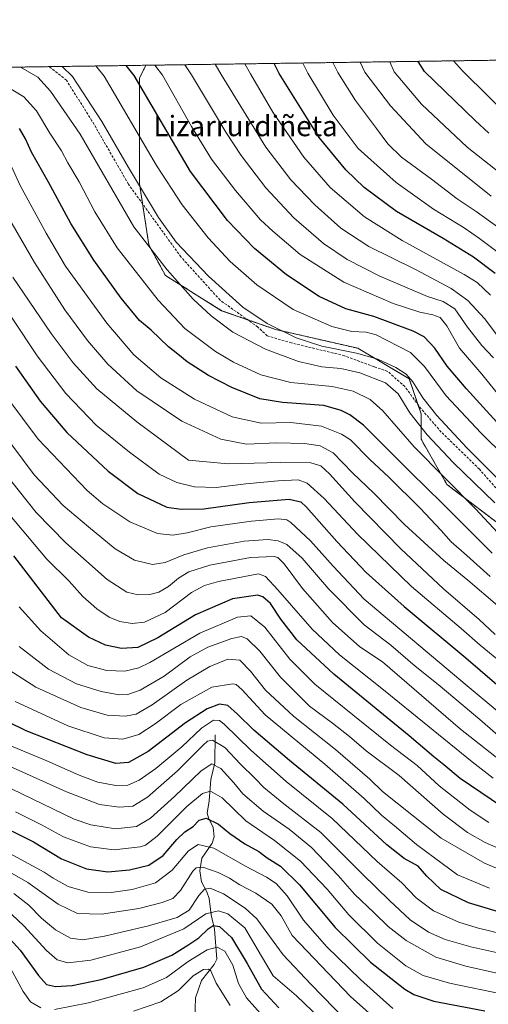
# Model space of a CAD drawing. Units: metres. Extents: x 596462 to 599881, y 4782325 to 4784688.
# Drawn here: x 598558 to 598742, y 4784301 to 4784688 of the extents above; entities that cross this region are included whole.
import ezdxf
from ezdxf.enums import TextEntityAlignment as Align

# ---------------------------------------------------------------- set-up
doc = ezdxf.new("R2010")
doc.units = ezdxf.units.M
doc.header["$MEASUREMENT"] = 0
doc.linetypes.add('TRAZOS', pattern=[0.75, 0.5, -0.25])
doc.linetypes.add('TRAZOSX2', pattern=[1.5, 1, -0.5])
for name, color, linetype, lineweight in [('Arbolado forestal', 92, 'TRAZOS', 0), ('Arbolado forestal CxS', 92, 'Continuous', 0), ('Comarca CxS', 133, 'Continuous', 0), ('Comunidad Autónoma CxS', 142, 'Continuous', 0), ('Corriente artificial lineal', 5, 'TRAZOSX2', 13), ('Corriente natural lineal', 142, 'Continuous', 13), ('Curva de nivel maestra', 36, 'Continuous', 30), ('Curva de nivel normal', 36, 'Continuous', 0), ('Espacio natural protegido CxS', 2, 'Continuous', 0), ('Municipio CxS', 142, 'Continuous', 0), ('Provincia CxS', 1, 'Continuous', 0), ('Texto cartográfico', 19, 'Continuous', 0)]:
    doc.layers.add(name, color=color, linetype=linetype, lineweight=lineweight)
doc.styles.add('Arial', font='txt', dxfattribs={"height": 0.2})

# ---------------------------------------------------------------- blocks, each defined once
blk = doc.blocks.new('*U152')
at = {"layer": 'Arbolado forestal CxS', "color": 92, "linetype": 'Continuous', "lineweight": 0}
blk.add_polyline3d([(598745.29, 4784490.56, 531.25), (598725.96, 4784505.29, 529.19), (598715.83, 4784523.07, 532.6), (598715.83, 4784532.91, 537.04), (598711.22, 4784546.72, 539.48), (598690.97, 4784558.69, 541.47), (598658.74, 4784566.06, 539.5), (598637.57, 4784573.42, 536.92), (598615.47, 4784587.23, 533.8), (598609.02, 4784599.2, 535.58), (598605.34, 4784623.14, 540.34), (598605.34, 4784648.91, 546.3), (598605.34, 4784664.57, 550.78), (598607.77, 4784669.69, 553.32), (599318.69, 4784679.95, 686.14)], dxfattribs=at)
blk = doc.blocks.new('*U154')
at = {"layer": 'Corriente artificial lineal', "color": 5, "linetype": 'TRAZOSX2', "lineweight": 13}
blk.add_polyline3d([(598759.06, 4784488.13, 537.55), (598738.74, 4784511.21, 537.95), (598723.74, 4784525.83, 537.85), (598715.8, 4784534.96, 537.75), (598709.48, 4784543.62, 537.21), (598702.73, 4784549.63, 537.73), (598697.36, 4784551.42, 537.75), (598685.79, 4784555.76, 538.59), (598665, 4784560.76, 538.53), (598655.48, 4784563.54, 537.54), (598651.77, 4784566.98, 538.02), (598636.95, 4784577.56, 537.98), (598621.61, 4784594.49, 538.22), (598600.97, 4784623.07, 538.53), (598586.68, 4784647.94, 538.44), (598576.63, 4784663.81, 538.21), (598569.88, 4784669.15, 537.7)], dxfattribs=at)
blk = doc.blocks.new('*U159')
at = {"layer": 'Curva de nivel normal', "color": 36, "linetype": 'Continuous', "lineweight": 0}
blk.add_polyline3d([(598551.66, 4784496.5, 480), (598568.95, 4784475.94, 480), (598577.56, 4784467.46, 480), (598583.13, 4784461.26, 480), (598588.57, 4784456.5, 480), (598593.48, 4784453.25, 480), (598597.55, 4784451.54, 480), (598602.42, 4784450.66, 480), (598607.25, 4784451.23, 480), (598615.34, 4784455.01, 480), (598625.7, 4784462.84, 480), (598630.89, 4784465.62, 480), (598636.39, 4784467.15, 480), (598652.02, 4784470.26, 480), (598654.72, 4784469.17, 480), (598659.59, 4784463.92, 480), (598664.99, 4784457.82, 480), (598673.12, 4784448.48, 480), (598683.84, 4784438.36, 480), (598701.14, 4784424.74, 480), (598735.83, 4784396.42, 480), (598744.13, 4784390.07, 480)], dxfattribs=at)
blk = doc.blocks.new('*U161')
at = {"layer": 'Curva de nivel normal', "color": 36, "linetype": 'Continuous', "lineweight": 0}
blk.add_polyline3d([(598551.69, 4784510.78, 485), (598564.79, 4784494.25, 485), (598576.46, 4784482.31, 485), (598592.67, 4784468.02, 485), (598600.36, 4784463.07, 485), (598604.86, 4784461.95, 485), (598609.45, 4784462.13, 485), (598612.89, 4784463.05, 485), (598616.7, 4784465.22, 485), (598620.63, 4784468.46, 485), (598624.75, 4784470.98, 485), (598632.99, 4784473.62, 485), (598648.88, 4784476.54, 485), (598658.12, 4784477.03, 485), (598659.58, 4784476.61, 485), (598662.1, 4784474.07, 485), (598669.28, 4784464.38, 485), (598681.05, 4784451.11, 485), (598691.81, 4784441.59, 485), (598700.69, 4784435.64, 485), (598731.29, 4784409.28, 485), (598748.4, 4784395.79, 485)], dxfattribs=at)
blk = doc.blocks.new('*U164')
at = {"layer": 'Curva de nivel normal', "color": 36, "linetype": 'Continuous', "lineweight": 0}
blk.add_polyline3d([(598761.34, 4784348.06, 460), (598740.73, 4784356.7, 460), (598723.74, 4784366.5, 460), (598700.71, 4784384.8, 460), (598695.68, 4784389.61, 460), (598682.3, 4784401.26, 460), (598665.79, 4784414.32, 460), (598654.75, 4784424.57, 460), (598648.88, 4784432.08, 460), (598644.68, 4784436.28, 460), (598640.03, 4784436.71, 460), (598632.87, 4784433.89, 460), (598623.92, 4784428.46, 460), (598610.26, 4784418.78, 460), (598603.99, 4784415.17, 460), (598599.88, 4784414.41, 460), (598592.7, 4784414.76, 460), (598582.37, 4784417.77, 460), (598564.71, 4784425.76, 460), (598552.59, 4784433.51, 460)], dxfattribs=at)
blk = doc.blocks.new('*U165')
at = {"layer": 'Curva de nivel normal', "color": 36, "linetype": 'Continuous', "lineweight": 0}
blk.add_polyline3d([(598555.96, 4784344.76, 410), (598561.9, 4784340.29, 410), (598566.88, 4784335.13, 410), (598572.39, 4784330.61, 410), (598578.3, 4784327.33, 410), (598583.1, 4784326.58, 410), (598591.63, 4784328.02, 410), (598608.88, 4784332.06, 410), (598620.17, 4784335.38, 410), (598624.86, 4784338.28, 410), (598628.55, 4784343.98, 410), (598630.78, 4784346.54, 410), (598633.04, 4784346.93, 410), (598638.23, 4784344.68, 410), (598646.83, 4784339.05, 410), (598651.44, 4784334.91, 410), (598661.71, 4784320.7, 410), (598672.51, 4784309.26, 410), (598690.96, 4784290.26, 410)], dxfattribs=at)
blk = doc.blocks.new('*U172')
at = {"layer": 'Curva de nivel normal', "color": 36, "linetype": 'Continuous', "lineweight": 0}
blk.add_polyline3d([(598575, 4784669.22, 540), (598575, 4784669.22, 540), (598579.09, 4784665.29, 540), (598590.59, 4784647.66, 540), (598601.06, 4784629.6, 540), (598612.74, 4784609.97, 540), (598619.77, 4784600.34, 540), (598632.35, 4784586.91, 540), (598645.93, 4784574.82, 540), (598655.47, 4784568.37, 540), (598666.84, 4784562.74, 540), (598676.91, 4784559.49, 540), (598690.55, 4784556.79, 540), (598698.88, 4784554.45, 540), (598705.93, 4784551.16, 540), (598710, 4784548.56, 540), (598712.65, 4784545.56, 540), (598716.53, 4784539.22, 540), (598722, 4784532.25, 540), (598733.74, 4784519.65, 540), (598748.88, 4784504.64, 540)], dxfattribs=at)
blk = doc.blocks.new('*U176')
at = {"layer": 'Curva de nivel normal', "color": 36, "linetype": 'Continuous', "lineweight": 0}
blk.add_polyline3d([(598748.46, 4784361.49, 465), (598740.95, 4784364.8, 465), (598734, 4784368.68, 465), (598724.47, 4784375.93, 465), (598707.21, 4784391.1, 465), (598694.32, 4784400.72, 465), (598687.75, 4784406.34, 465), (598681.03, 4784411.62, 465), (598672.06, 4784418.32, 465), (598660.63, 4784429.66, 465), (598652.52, 4784439.84, 465), (598647.62, 4784444.64, 465), (598645.41, 4784445.66, 465), (598641.57, 4784444.84, 465), (598632.11, 4784441.45, 465), (598625.27, 4784437.61, 465), (598615.01, 4784430, 465), (598605.65, 4784424.58, 465), (598600.75, 4784422.82, 465), (598597.3, 4784422.68, 465), (598590.28, 4784424, 465), (598580.56, 4784427.06, 465), (598569.56, 4784432.75, 465), (598558.08, 4784441.66, 465)], dxfattribs=at)
blk = doc.blocks.new('*U182')
at = {"layer": 'Curva de nivel normal', "color": 36, "linetype": 'Continuous', "lineweight": 0}
blk.add_polyline3d([(598748.93, 4784516, 545), (598739.25, 4784525.51, 545), (598725.68, 4784540.07, 545), (598717.21, 4784551.53, 545), (598711.69, 4784556.99, 545), (598698.23, 4784563.92, 545), (598694.24, 4784565, 545), (598688.69, 4784565.23, 545), (598680.77, 4784567.22, 545), (598665.69, 4784573.94, 545), (598651.42, 4784583.51, 545), (598640.93, 4784592.66, 545), (598632.24, 4784601.94, 545), (598622.02, 4784614.95, 545), (598612.05, 4784630.4, 545), (598591.53, 4784665.47, 545), (598588.16, 4784669.41, 545)], dxfattribs=at)
blk = doc.blocks.new('*U187')
at = {"layer": 'Curva de nivel normal', "color": 36, "linetype": 'Continuous', "lineweight": 0}
for points in [[(598653.92, 4784296.56, 395), (598647.3, 4784303.82, 395), (598644.18, 4784309.51, 395), (598641.92, 4784316.65, 395), (598638.8, 4784322.23, 395), (598635.77, 4784323.78, 395), (598631.88, 4784322.69, 395), (598624.42, 4784318.14, 395), (598615.89, 4784311.87, 395), (598606.75, 4784307.8, 395), (598585.35, 4784301.9, 395), (598571.97, 4784299.34, 395)], [(598566.6, 4784299.98, 395), (598562.62, 4784302.33, 395), (598559.72, 4784306.31, 395), (598553.97, 4784316.89, 395)]]:
    blk.add_polyline3d(points, dxfattribs=at)
blk = doc.blocks.new('*U188')
at = {"layer": 'Curva de nivel normal', "color": 36, "linetype": 'Continuous', "lineweight": 0}
blk.add_polyline3d([(598743.04, 4784579.57, 570), (598737.8, 4784584.43, 570), (598732.8, 4784587.61, 570), (598708.38, 4784600.96, 570), (598693.64, 4784610.21, 570), (598680.21, 4784621.78, 570), (598669.81, 4784633.64, 570), (598657.67, 4784651.29, 570), (598648.85, 4784666.29, 570), (598646.69, 4784670.25, 570)], dxfattribs=at)
blk = doc.blocks.new('*U192')
at = {"layer": 'Curva de nivel normal', "color": 36, "linetype": 'Continuous', "lineweight": 0}
blk.add_polyline3d([(598550.72, 4784355.3, 415), (598561.46, 4784349.1, 415), (598573.38, 4784340.65, 415), (598581.04, 4784337, 415), (598590.37, 4784336.73, 415), (598605.1, 4784338.97, 415), (598614.29, 4784341.21, 415), (598618.43, 4784342.83, 415), (598621.4, 4784346.02, 415), (598626.31, 4784353.5, 415), (598627.62, 4784354.84, 415), (598630.25, 4784355.17, 415), (598636.15, 4784353.08, 415), (598640.6, 4784350.86, 415), (598644.66, 4784348.26, 415), (598651, 4784344.93, 415), (598657.3, 4784340.59, 415), (598660.92, 4784335.98, 415), (598665.25, 4784328.39, 415), (598688.12, 4784304.4, 415), (598705.04, 4784289.32, 415)], dxfattribs=at)
blk = doc.blocks.new('*U193')
at = {"layer": 'Curva de nivel normal', "color": 36, "linetype": 'Continuous', "lineweight": 0}
blk.add_polyline3d([(598746.31, 4784605.92, 585), (598737.4, 4784612.34, 585), (598730, 4784617.24, 585), (598719.86, 4784625, 585), (598708.09, 4784633.67, 585), (598702.8, 4784638.86, 585), (598698.36, 4784644.87, 585), (598690.04, 4784655.87, 585), (598683.12, 4784666.79, 585), (598681.17, 4784670.75, 585)], dxfattribs=at)
blk = doc.blocks.new('*U197')
at = {"layer": 'Curva de nivel normal', "color": 36, "linetype": 'Continuous', "lineweight": 0}
blk.add_polyline3d([(598753.76, 4784311.71, 435), (598733.33, 4784316.24, 435), (598721.65, 4784319.78, 435), (598710.02, 4784326.4, 435), (598702.96, 4784331.8, 435), (598697.46, 4784337.2, 435), (598689.69, 4784344.53, 435), (598683.25, 4784351.8, 435), (598672.86, 4784362.84, 435), (598664.02, 4784370.04, 435), (598653.82, 4784377.05, 435), (598645.88, 4784383.84, 435), (598642.32, 4784388.2, 435), (598637.27, 4784393.88, 435), (598633.78, 4784395.61, 435), (598629.58, 4784392.98, 435), (598619.13, 4784382.79, 435), (598609.7, 4784374.37, 435), (598604.15, 4784371.12, 435), (598595.97, 4784370.23, 435), (598586.22, 4784371.74, 435), (598579.72, 4784373.97, 435), (598546.58, 4784389.91, 435)], dxfattribs=at)
blk = doc.blocks.new('*U200')
at = {"layer": 'Curva de nivel normal', "color": 36, "linetype": 'Continuous', "lineweight": 0}
blk.add_polyline3d([(598744.23, 4784554.99, 560), (598739.62, 4784559.76, 560), (598733.99, 4784566.97, 560), (598729.07, 4784574.14, 560), (598724.51, 4784577.08, 560), (598718.36, 4784578.94, 560), (598699.66, 4784586.9, 560), (598686.86, 4784593.44, 560), (598677.57, 4784599.81, 560), (598665.91, 4784609.81, 560), (598654.94, 4784621.55, 560), (598645.19, 4784634.27, 560), (598639.24, 4784643.5, 560), (598635.5, 4784649.55, 560), (598625.76, 4784665.96, 560), (598623.1, 4784669.91, 560)], dxfattribs=at)
blk = doc.blocks.new('*U202')
at = {"layer": 'Curva de nivel normal', "color": 36, "linetype": 'Continuous', "lineweight": 0}
blk.add_polyline3d([(598751.89, 4784320.2, 440), (598735.37, 4784323.88, 440), (598725.25, 4784326.77, 440), (598718.73, 4784329.64, 440), (598711.51, 4784334.45, 440), (598703.5, 4784342.1, 440), (598692.84, 4784352.44, 440), (598676.5, 4784368.72, 440), (598661.99, 4784379.99, 440), (598654.12, 4784386.34, 440), (598650.53, 4784390.04, 440), (598644.97, 4784395.54, 440), (598638.82, 4784402.02, 440), (598633.92, 4784404.92, 440), (598631.97, 4784404.52, 440), (598630.37, 4784403.02, 440), (598620.3, 4784392.92, 440), (598608.51, 4784382.59, 440), (598602.65, 4784379.1, 440), (598597.35, 4784378.72, 440), (598589.61, 4784379.73, 440), (598576.7, 4784384.68, 440), (598538.55, 4784401.8, 440)], dxfattribs=at)
blk = doc.blocks.new('*U203')
at = {"layer": 'Curva de nivel normal', "color": 36, "linetype": 'Continuous', "lineweight": 0}
blk.add_polyline3d([(598551.41, 4784614.27, 515), (598564.1, 4784592.26, 515), (598576.09, 4784573.74, 515), (598584.91, 4784561.74, 515), (598592.95, 4784552.45, 515), (598604.32, 4784541.95, 515), (598622, 4784530.08, 515), (598637.3, 4784523.05, 515), (598647.29, 4784521.07, 515), (598659.27, 4784521.52, 515), (598670.09, 4784521.34, 515), (598676.18, 4784520.42, 515), (598681.39, 4784517.62, 515), (598688.97, 4784509.88, 515), (598697.23, 4784501.82, 515), (598709.36, 4784489.61, 515), (598724.82, 4784475.4, 515), (598734.15, 4784467.74, 515), (598745.78, 4784457.72, 515)], dxfattribs=at)
blk = doc.blocks.new('*U206')
at = {"layer": 'Curva de nivel normal', "color": 36, "linetype": 'Continuous', "lineweight": 0}
blk.add_polyline3d([(598751.2, 4784480.7, 530), (598737.24, 4784495.63, 530), (598713.17, 4784520, 530), (598700.8, 4784534.11, 530), (598695.84, 4784538.55, 530), (598689.17, 4784541.88, 530), (598680.94, 4784543.74, 530), (598664.66, 4784545.23, 530), (598652.99, 4784548.22, 530), (598642.19, 4784553.17, 530), (598635.12, 4784557.35, 530), (598623.16, 4784566.39, 530), (598612.63, 4784577.52, 530), (598596.58, 4784598.14, 530), (598587.76, 4784612.2, 530), (598581.67, 4784623.93, 530), (598577.25, 4784631.39, 530), (598574.68, 4784636.07, 530), (598570.17, 4784643.05, 530), (598564.92, 4784651.79, 530), (598559.98, 4784657.34, 530), (598552.57, 4784661.72, 530)], dxfattribs=at)
blk = doc.blocks.new('*U207')
at = {"layer": 'Curva de nivel normal', "color": 36, "linetype": 'Continuous', "lineweight": 0}
blk.add_polyline3d([(598704.69, 4784299.74, 420), (598692.11, 4784311.06, 420), (598678.68, 4784323.95, 420), (598669.71, 4784334.32, 420), (598663.24, 4784343.86, 420), (598658.94, 4784348.71, 420), (598655.22, 4784351.24, 420), (598646.99, 4784355.57, 420), (598634.52, 4784362.64, 420), (598628.38, 4784364.07, 420), (598624.56, 4784361.52, 420), (598618.14, 4784353.93, 420), (598611.6, 4784349.02, 420), (598602.4, 4784346.35, 420), (598594.22, 4784345.21, 420), (598585.11, 4784345.33, 420), (598577.35, 4784347.58, 420), (598571.5, 4784350.76, 420), (598567.94, 4784353.23, 420), (598552.69, 4784361.47, 420)], dxfattribs=at)
blk = doc.blocks.new('*U209')
at = {"layer": 'Curva de nivel normal', "color": 36, "linetype": 'Continuous', "lineweight": 0}
blk.add_polyline3d([(598556.51, 4784420.08, 455), (598577.22, 4784410.52, 455), (598591.41, 4784405.88, 455), (598598.74, 4784405.29, 455), (598605.05, 4784407.21, 455), (598611.52, 4784411.36, 455), (598621.59, 4784418.88, 455), (598633.72, 4784425.68, 455), (598641.93, 4784427.05, 455), (598643.31, 4784426.76, 455), (598645.43, 4784424.78, 455), (598654.7, 4784414.9, 455), (598678.08, 4784395.53, 455), (598693.56, 4784382.08, 455), (598700.26, 4784375.55, 455), (598705.36, 4784371.32, 455), (598713.98, 4784364.02, 455), (598721.15, 4784358.82, 455), (598730.12, 4784352.16, 455), (598742.63, 4784346.84, 455)], dxfattribs=at)
blk = doc.blocks.new('*U214')
at = {"layer": 'Curva de nivel normal', "color": 36, "linetype": 'Continuous', "lineweight": 0}
blk.add_polyline3d([(598749.33, 4784625.35, 595), (598733.91, 4784637.57, 595), (598716.05, 4784654.44, 595), (598705.27, 4784667.11, 595), (598703.53, 4784671.07, 595)], dxfattribs=at)
blk = doc.blocks.new('*U216')
at = {"layer": 'Curva de nivel normal', "color": 36, "linetype": 'Continuous', "lineweight": 0}
blk.add_polyline3d([(598558.67, 4784668.98, 535), (598565.4, 4784665.09, 535), (598570.42, 4784659.48, 535), (598582.07, 4784642.69, 535), (598603.09, 4784606.32, 535), (598616.18, 4784589.42, 535), (598626.44, 4784578, 535), (598633.46, 4784571.35, 535), (598641.97, 4784565.03, 535), (598654.74, 4784558.32, 535), (598667.74, 4784553.48, 535), (598676.88, 4784551.46, 535), (598684.4, 4784550.76, 535), (598691.82, 4784549.06, 535), (598701.89, 4784545.18, 535), (598706.89, 4784540.87, 535), (598711.48, 4784533.33, 535), (598718.24, 4784524.69, 535), (598728.47, 4784513.85, 535), (598744.81, 4784498.07, 535)], dxfattribs=at)
blk = doc.blocks.new('*U222')
at = {"layer": 'Curva de nivel normal', "color": 36, "linetype": 'Continuous', "lineweight": 0}
blk.add_polyline3d([(598744.84, 4784446.41, 510), (598738.62, 4784452.3, 510), (598724.69, 4784464.36, 510), (598707.88, 4784480.02, 510), (598689.79, 4784498.38, 510), (598679.91, 4784509.43, 510), (598676.5, 4784512.5, 510), (598672.58, 4784513.68, 510), (598660.52, 4784513.83, 510), (598640.12, 4784513.38, 510), (598624.6, 4784514.84, 510), (598604.27, 4784529.77, 510), (598588.58, 4784542.81, 510), (598579.35, 4784552.96, 510), (598570.67, 4784564.44, 510), (598555.63, 4784586.62, 510)], dxfattribs=at)
blk = doc.blocks.new('*U226')
at = {"layer": 'Curva de nivel normal', "color": 36, "linetype": 'Continuous', "lineweight": 0}
blk.add_polyline3d([(598603.03, 4784298.68, 390), (598613.7, 4784302.26, 390), (598620.7, 4784306.75, 390), (598626.37, 4784312.51, 390), (598630.48, 4784315.01, 390), (598632.46, 4784315.17, 390), (598633.29, 4784314.48, 390), (598635.46, 4784309.61, 390), (598637.89, 4784305.73, 390), (598640.89, 4784300.83, 390)], dxfattribs=at)
blk = doc.blocks.new('*U229')
at = {"layer": 'Curva de nivel normal', "color": 36, "linetype": 'Continuous', "lineweight": 0}
blk.add_polyline3d([(598742.47, 4784372.6, 470), (598735.1, 4784377.44, 470), (598722.96, 4784387.08, 470), (598714.24, 4784395.02, 470), (598703.81, 4784403.01, 470), (598689.09, 4784414.93, 470), (598674.18, 4784426.9, 470), (598664.36, 4784436.76, 470), (598654.48, 4784449.28, 470), (598648.99, 4784453.75, 470), (598643.75, 4784453.21, 470), (598629.01, 4784446.95, 470), (598609.44, 4784435.43, 470), (598605.09, 4784433.32, 470), (598599.52, 4784431.97, 470), (598592.49, 4784432.32, 470), (598585.05, 4784434.27, 470), (598577.64, 4784438.41, 470), (598566.61, 4784447.85, 470), (598558.09, 4784457.25, 470)], dxfattribs=at)
blk = doc.blocks.new('*U230')
at = {"layer": 'Curva de nivel normal', "color": 36, "linetype": 'Continuous', "lineweight": 0}
blk.add_polyline3d([(598745.57, 4784436.84, 505), (598739.07, 4784442.23, 505), (598731.56, 4784448.72, 505), (598712.11, 4784465.26, 505), (598690.83, 4784485.75, 505), (598677.81, 4784499.73, 505), (598671.14, 4784505.78, 505), (598667.63, 4784507.07, 505), (598659.69, 4784506.73, 505), (598647.03, 4784505.5, 505), (598635.37, 4784504.09, 505), (598626.86, 4784504.31, 505), (598619.92, 4784506.02, 505), (598613.1, 4784509.34, 505), (598601.46, 4784517.87, 505), (598588.32, 4784528.56, 505), (598576.48, 4784540.95, 505), (598565.15, 4784555.74, 505), (598545.39, 4784585.26, 505)], dxfattribs=at)
blk = doc.blocks.new('*U236')
at = {"layer": 'Curva de nivel normal', "color": 36, "linetype": 'Continuous', "lineweight": 0}
blk.add_polyline3d([(598749.09, 4784328.56, 445), (598737.8, 4784331.34, 445), (598730.7, 4784333.53, 445), (598720.75, 4784337.99, 445), (598713.91, 4784343.15, 445), (598708.25, 4784349.01, 445), (598698.64, 4784357.31, 445), (598680.89, 4784374.22, 445), (598662.89, 4784388.69, 445), (598648.97, 4784400.99, 445), (598638.54, 4784411.17, 445), (598636.66, 4784412.61, 445), (598634.33, 4784412.8, 445), (598629.71, 4784409.63, 445), (598621.95, 4784402.32, 445), (598611.75, 4784393.82, 445), (598605.24, 4784389.28, 445), (598600.77, 4784387.31, 445), (598596.04, 4784387.18, 445), (598589.03, 4784388.48, 445), (598581.64, 4784391.2, 445), (598569.02, 4784396.87, 445), (598551.9, 4784403.89, 445)], dxfattribs=at)
blk = doc.blocks.new('*U237')
at = {"layer": 'Curva de nivel normal', "color": 36, "linetype": 'Continuous', "lineweight": 0}
blk.add_polyline3d([(598676.2, 4784295.77, 405), (598666.93, 4784304.63, 405), (598657.84, 4784312.48, 405), (598653.26, 4784320.24, 405), (598646.63, 4784331.32, 405), (598640, 4784336.78, 405), (598636.3, 4784337.97, 405), (598631.39, 4784336.89, 405), (598622.67, 4784330.92, 405), (598605.78, 4784323.84, 405), (598586.24, 4784318.65, 405), (598577.18, 4784317.61, 405), (598572.98, 4784318.81, 405), (598568.85, 4784322.4, 405), (598559.91, 4784332.16, 405), (598552.93, 4784338.85, 405)], dxfattribs=at)
blk = doc.blocks.new('*U238')
at = {"layer": 'Curva de nivel normal', "color": 36, "linetype": 'Continuous', "lineweight": 0}
blk.add_polyline3d([(598551.43, 4784525.84, 490), (598564.01, 4784509.07, 490), (598575.39, 4784496.95, 490), (598585.33, 4784488.57, 490), (598595.76, 4784480, 490), (598603.36, 4784475.6, 490), (598610.38, 4784473.81, 490), (598615.44, 4784474.59, 490), (598622.7, 4784477.65, 490), (598632.03, 4784480.38, 490), (598646.36, 4784482.99, 490), (598655.73, 4784483.71, 490), (598659.73, 4784483.13, 490), (598663.15, 4784481.65, 490), (598669.16, 4784476.35, 490), (598679.69, 4784464.17, 490), (598693.51, 4784450.16, 490), (598703.94, 4784442.17, 490), (598713.48, 4784433.95, 490), (598722.48, 4784426.73, 490), (598738.85, 4784413.02, 490), (598750.15, 4784403.2, 490)], dxfattribs=at)
blk = doc.blocks.new('*U239')
at = {"layer": 'Curva de nivel normal', "color": 36, "linetype": 'Continuous', "lineweight": 0}
blk.add_polyline3d([(598553.02, 4784634.54, 520), (598558.46, 4784622.56, 520), (598568.7, 4784603.81, 520), (598576.35, 4784590.9, 520), (598592.47, 4784568.51, 520), (598603.14, 4784556.16, 520), (598613.74, 4784547.11, 520), (598626.96, 4784538.74, 520), (598641.66, 4784531.8, 520), (598653.03, 4784529.28, 520), (598664.69, 4784529.61, 520), (598676.74, 4784528.17, 520), (598684.64, 4784524.95, 520), (598688.11, 4784522.7, 520), (598695.76, 4784515.01, 520), (598703.16, 4784508.09, 520), (598715.44, 4784496, 520), (598723.69, 4784487.26, 520), (598727.58, 4784482.73, 520), (598733.84, 4784477.43, 520), (598742.92, 4784469.18, 520)], dxfattribs=at)
blk = doc.blocks.new('*U240')
at = {"layer": 'Curva de nivel normal', "color": 36, "linetype": 'Continuous', "lineweight": 0}
blk.add_polyline3d([(598556.62, 4784376.87, 430), (598566.82, 4784371.74, 430), (598575.5, 4784367.03, 430), (598586.04, 4784363.16, 430), (598595.44, 4784361.92, 430), (598605.56, 4784363.05, 430), (598607.74, 4784363.74, 430), (598612.21, 4784367.29, 430), (598623.87, 4784378.9, 430), (598630, 4784384.09, 430), (598633.15, 4784384.92, 430), (598637.74, 4784382.29, 430), (598647.03, 4784373.34, 430), (598658.26, 4784365.59, 430), (598668.48, 4784357.53, 430), (598678.94, 4784346.54, 430), (598687.5, 4784336.43, 430), (598698.74, 4784325.34, 430), (598709.88, 4784316.48, 430), (598716.64, 4784312.59, 430), (598726.95, 4784309.58, 430), (598748.56, 4784305.24, 430), (598766.19, 4784300, 430)], dxfattribs=at)
blk = doc.blocks.new('*U245')
at = {"layer": 'Curva de nivel normal', "color": 36, "linetype": 'Continuous', "lineweight": 0}
blk.add_polyline3d([(598743.38, 4784618.38, 590), (598717.72, 4784638.89, 590), (598703.79, 4784653.73, 590), (598693.8, 4784666.94, 590), (598691.93, 4784670.91, 590)], dxfattribs=at)
blk = doc.blocks.new('*U248')
at = {"layer": 'Curva de nivel normal', "color": 36, "linetype": 'Continuous', "lineweight": 0}
blk.add_polyline3d([(598750.66, 4784534.96, 555), (598739.65, 4784548.5, 555), (598730.95, 4784558.74, 555), (598725.89, 4784567.53, 555), (598723.35, 4784570.77, 555), (598720.4, 4784571.86, 555), (598715.36, 4784572.78, 555), (598704.86, 4784576.29, 555), (598685.55, 4784584.55, 555), (598668.42, 4784595.52, 555), (598657.66, 4784604.56, 555), (598652.81, 4784609.04, 555), (598642.96, 4784620.52, 555), (598633.54, 4784632.84, 555), (598625.75, 4784645.71, 555), (598614.33, 4784665.8, 555), (598611.29, 4784669.74, 555)], dxfattribs=at)
blk = doc.blocks.new('*U249')
at = {"layer": 'Curva de nivel normal', "color": 36, "linetype": 'Continuous', "lineweight": 0}
blk.add_polyline3d([(598750.3, 4784593.17, 580), (598738.77, 4784601.68, 580), (598732.71, 4784605.94, 580), (598720.67, 4784613.24, 580), (598706.08, 4784623.65, 580), (598691.19, 4784637.09, 580), (598681.33, 4784650.08, 580), (598671.33, 4784666.62, 580), (598669.47, 4784670.58, 580)], dxfattribs=at)
blk = doc.blocks.new('*U251')
at = {"layer": 'Curva de nivel normal', "color": 36, "linetype": 'Continuous', "lineweight": 0}
blk.add_polyline3d([(598747.18, 4784561.9, 565), (598740.68, 4784570.34, 565), (598734.2, 4784577.41, 565), (598727.61, 4784582.18, 565), (598713.66, 4784589.57, 565), (598695.38, 4784598.62, 565), (598684.4, 4784605.77, 565), (598674.17, 4784614.91, 565), (598664.7, 4784624.72, 565), (598654.92, 4784637.58, 565), (598637.42, 4784666.13, 565), (598635.05, 4784670.09, 565)], dxfattribs=at)
blk = doc.blocks.new('*U253')
at = {"layer": 'Curva de nivel normal', "color": 36, "linetype": 'Continuous', "lineweight": 0}
blk.add_polyline3d([(598752.51, 4784647.37, 605), (598732.11, 4784667.5, 605), (598728.55, 4784671.43, 605)], dxfattribs=at)
blk = doc.blocks.new('*U260')
at = {"layer": 'Curva de nivel normal', "color": 36, "linetype": 'Continuous', "lineweight": 0}
blk.add_polyline3d([(598756.7, 4784407.31, 495), (598733.97, 4784426.23, 495), (598693.51, 4784460.26, 495), (598681.28, 4784473.15, 495), (598672.5, 4784483.08, 495), (598664.74, 4784490.32, 495), (598663.2, 4784491.39, 495), (598659.89, 4784491.81, 495), (598649.26, 4784490.9, 495), (598633.37, 4784488.69, 495), (598624.03, 4784486.22, 495), (598618.46, 4784485.31, 495), (598612.39, 4784486.04, 495), (598601.59, 4784490.54, 495), (598590.97, 4784497.65, 495), (598584.77, 4784502.86, 495), (598565.59, 4784523.02, 495), (598553.21, 4784539.44, 495)], dxfattribs=at)
blk = doc.blocks.new('*U262')
at = {"layer": 'Curva de nivel maestra', "color": 36, "linetype": 'Continuous', "lineweight": 30}
blk.add_polyline3d([(598556.65, 4784551.7, 500), (598566.4, 4784537.92, 500), (598576.87, 4784525.58, 500), (598592.97, 4784510.5, 500), (598604.62, 4784501.65, 500), (598616.08, 4784496.32, 500), (598621.7, 4784495.5, 500), (598630.53, 4784495.69, 500), (598648.36, 4784498.16, 500), (598664.04, 4784499.47, 500), (598668.62, 4784498.48, 500), (598670.9, 4784496.3, 500), (598682.8, 4784482.86, 500), (598694.33, 4784470.75, 500), (598709.19, 4784457.39, 500), (598733.38, 4784437.26, 500), (598756.86, 4784417.13, 500)], dxfattribs=at)
blk = doc.blocks.new('*U271')
at = {"layer": 'Curva de nivel maestra', "color": 36, "linetype": 'Continuous', "lineweight": 30}
blk.add_polyline3d([(598555.3, 4784369.22, 425), (598563.79, 4784365.04, 425), (598574.78, 4784358.38, 425), (598584.47, 4784354.46, 425), (598592.85, 4784353.36, 425), (598601.42, 4784354.03, 425), (598608.94, 4784355.92, 425), (598614.6, 4784359.74, 425), (598620, 4784365.96, 425), (598623.12, 4784368.96, 425), (598626.41, 4784371.1, 425), (598628.73, 4784373.55, 425), (598631.47, 4784374.38, 425), (598636.32, 4784371.98, 425), (598640.75, 4784368.37, 425), (598646.65, 4784364.25, 425), (598652.12, 4784361.22, 425), (598655.46, 4784358.85, 425), (598660.66, 4784355.52, 425), (598668.14, 4784348.26, 425), (598682.11, 4784331.45, 425), (598695.93, 4784317.84, 425), (598709.44, 4784307.27, 425), (598712.97, 4784305.18, 425), (598720.82, 4784302.57, 425), (598740.86, 4784298.82, 425)], dxfattribs=at)
blk = doc.blocks.new('*U274')
at = {"layer": 'Curva de nivel maestra', "color": 36, "linetype": 'Continuous', "lineweight": 30}
blk.add_polyline3d([(598744.89, 4784588.07, 575), (598736.46, 4784594.38, 575), (598724.55, 4784601.71, 575), (598706.15, 4784612.39, 575), (598693.48, 4784621.71, 575), (598686.29, 4784628.63, 575), (598675.9, 4784641.34, 575), (598660.15, 4784666.46, 575), (598658.17, 4784670.42, 575)], dxfattribs=at)
blk = doc.blocks.new('*U275')
at = {"layer": 'Curva de nivel maestra', "color": 36, "linetype": 'Continuous', "lineweight": 30}
blk.add_polyline3d([(598751.38, 4784336.07, 450), (598734.42, 4784341.12, 450), (598723.52, 4784346.43, 450), (598718.06, 4784351.58, 450), (598714.73, 4784355.58, 450), (598709.21, 4784358.48, 450), (598702.4, 4784363.91, 450), (598685.12, 4784379.89, 450), (598664.2, 4784397.02, 450), (598650.2, 4784408.92, 450), (598643.78, 4784415.19, 450), (598639.96, 4784418.51, 450), (598636.7, 4784419.13, 450), (598631.84, 4784417.29, 450), (598623.34, 4784411.78, 450), (598608.7, 4784400.46, 450), (598601.03, 4784396.21, 450), (598596.03, 4784395.86, 450), (598584.81, 4784399.14, 450), (598560.82, 4784408.59, 450), (598546.54, 4784415.58, 450)], dxfattribs=at)
blk = doc.blocks.new('*U277')
at = {"layer": 'Curva de nivel maestra', "color": 36, "linetype": 'Continuous', "lineweight": 30}
blk.add_polyline3d([(598752.08, 4784522.47, 550), (598733.65, 4784542.83, 550), (598726.1, 4784551.67, 550), (598721.26, 4784558.66, 550), (598717.04, 4784563.11, 550), (598712.77, 4784565.37, 550), (598703.92, 4784568.62, 550), (598697.24, 4784571.17, 550), (598686.36, 4784574.14, 550), (598675.88, 4784578.94, 550), (598663.02, 4784587.46, 550), (598650.52, 4784597.85, 550), (598639.88, 4784608.86, 550), (598625.37, 4784627.98, 550), (598603.23, 4784665.64, 550), (598600.05, 4784669.58, 550)], dxfattribs=at)
blk = doc.blocks.new('*U278')
at = {"layer": 'Curva de nivel maestra', "color": 36, "linetype": 'Continuous', "lineweight": 30}
blk.add_polyline3d([(598549.22, 4784332.7, 400), (598558.49, 4784322.54, 400), (598565.66, 4784312.58, 400), (598568.89, 4784309.16, 400), (598572.38, 4784308.31, 400), (598578.92, 4784308.75, 400), (598590.29, 4784311.04, 400), (598607.03, 4784315.94, 400), (598618.02, 4784320.63, 400), (598624.29, 4784324.51, 400), (598628.68, 4784327.38, 400), (598632.28, 4784330.99, 400), (598634.27, 4784332.31, 400), (598636.7, 4784331.89, 400), (598641.45, 4784327.55, 400), (598647.61, 4784317.28, 400), (598653.18, 4784307.24, 400), (598660.04, 4784299.99, 400)], dxfattribs=at)
blk = doc.blocks.new('*U280')
at = {"layer": 'Curva de nivel maestra', "color": 36, "linetype": 'Continuous', "lineweight": 30}
blk.add_polyline3d([(598742.48, 4784643.02, 600), (598737.05, 4784648, 600), (598717.16, 4784667.28, 600), (598714.73, 4784671.23, 600)], dxfattribs=at)
blk = doc.blocks.new('*U282')
at = {"layer": 'Curva de nivel maestra', "color": 36, "linetype": 'Continuous', "lineweight": 30}
blk.add_polyline3d([(598743.72, 4784478.28, 525), (598724.07, 4784497.9, 525), (598711.78, 4784509.93, 525), (598693.3, 4784528.55, 525), (598687.81, 4784532.59, 525), (598684.45, 4784534.32, 525), (598677.63, 4784536.21, 525), (598661.44, 4784537.36, 525), (598652.57, 4784538.9, 525), (598641.57, 4784543.32, 525), (598632.37, 4784548.03, 525), (598623.98, 4784553.36, 525), (598620.31, 4784556.38, 525), (598616.71, 4784559.28, 525), (598609.85, 4784565.75, 525), (598605.38, 4784569.56, 525), (598598.13, 4784578.34, 525), (598587.38, 4784593.23, 525), (598578.32, 4784607.62, 525), (598569.58, 4784623.88, 525), (598562.98, 4784635.59, 525), (598560.62, 4784640.9, 525), (598558.3, 4784644.87, 525)], dxfattribs=at)
blk = doc.blocks.new('*U284')
at = {"layer": 'Curva de nivel maestra', "color": 36, "linetype": 'Continuous', "lineweight": 30}
blk.add_polyline3d([(598747.36, 4784378.98, 475), (598731.16, 4784389.86, 475), (598724.74, 4784395.29, 475), (598720.83, 4784398.43, 475), (598711.2, 4784406.68, 475), (598681.53, 4784430.79, 475), (598667.1, 4784444.36, 475), (598660.81, 4784452.4, 475), (598656.7, 4784458.58, 475), (598653.76, 4784461.23, 475), (598651.71, 4784461.86, 475), (598641.86, 4784460.39, 475), (598627.36, 4784454.1, 475), (598612.53, 4784445.09, 475), (598604.64, 4784441.3, 475), (598598.32, 4784440.89, 475), (598592.04, 4784442.15, 475), (598585.38, 4784445.32, 475), (598574.73, 4784452.97, 475), (598556.05, 4784477.28, 475)], dxfattribs=at)

msp = doc.modelspace()

# ---------------------------------------------------------------- linework, layer by layer
at = {"layer": 'Arbolado forestal', "color": 92, "linetype": 'TRAZOS', "lineweight": 0}
for points in [[(598607.77, 4784669.69, 553.32), (599209.02, 4784678.37, 690.66), (599255.68, 4784679.04, 688.71), (599318.69, 4784679.95, 686.14)], [(597839.07, 4784658.6, 327.95), (598320.76, 4784665.55, 539), (598485.55, 4784667.93, 537.86), (598569.88, 4784669.15, 537.7), (598607.77, 4784669.69, 553.32)], [(598607.77, 4784669.69, 553.32), (598605.34, 4784664.57, 550.78), (598605.34, 4784648.91, 546.3), (598605.34, 4784623.14, 540.34), (598606.54, 4784615.36, 538.64), (598609.02, 4784599.2, 535.58), (598615.47, 4784587.23, 533.8), (598637.57, 4784573.42, 536.92), (598647.67, 4784569.91, 538.28), (598658.74, 4784566.06, 539.5), (598690.97, 4784558.69, 541.47), (598711.22, 4784546.72, 539.48), (598714.59, 4784536.61, 537.68), (598715.83, 4784532.91, 537.04), (598715.83, 4784523.08, 532.6), (598725.96, 4784505.29, 529.19), (598745.29, 4784490.56, 531.25)], [(598607.77, 4784669.69, 553.32), (598605.34, 4784664.57, 550.78), (598605.34, 4784648.91, 546.3), (598605.34, 4784623.14, 540.34), (598606.54, 4784615.36, 538.64), (598609.02, 4784599.2, 535.58), (598615.47, 4784587.23, 533.8), (598637.57, 4784573.42, 536.92), (598647.67, 4784569.91, 538.28), (598658.74, 4784566.06, 539.5), (598690.97, 4784558.69, 541.47), (598711.22, 4784546.72, 539.48), (598714.59, 4784536.61, 537.68), (598715.83, 4784532.91, 537.04), (598715.83, 4784523.08, 532.6), (598725.96, 4784505.29, 529.19), (598745.29, 4784490.56, 531.25)]]:
    msp.add_polyline3d(points, dxfattribs=at)
at = {"layer": 'Arbolado forestal CxS', "color": 92, "linetype": 'Continuous', "lineweight": 0}
msp.add_polyline3d([(597839.07, 4784658.6, 327.95), (598607.77, 4784669.69, 553.32), (598605.34, 4784664.57, 550.78), (598605.34, 4784648.91, 546.3), (598605.34, 4784623.14, 540.34), (598609.02, 4784599.2, 535.58), (598615.47, 4784587.23, 533.8), (598637.57, 4784573.42, 536.92), (598658.74, 4784566.06, 539.5), (598690.97, 4784558.69, 541.47), (598711.22, 4784546.72, 539.48), (598715.83, 4784532.91, 537.04), (598715.83, 4784523.07, 532.6), (598725.96, 4784505.29, 529.19), (598745.29, 4784490.56, 531.25)], dxfattribs=at)
at = {"layer": 'Comarca CxS', "color": 133, "linetype": 'Continuous', "lineweight": 0}
msp.add_polyline3d([(599881.21, 4782374.01, 672.46), (596495.15, 4782325.17, 538.82), (596462.24, 4784638.74, 317), (599847.09, 4784687.57, 684.73), (599881.21, 4782374.01, 672.46)], close=True, dxfattribs=at)
msp.add_polyline3d([(599881.21, 4782374.01, 672.46), (596495.15, 4782325.17, 538.82), (596462.24, 4784638.74, 317), (599847.09, 4784687.57, 684.73), (599881.21, 4782374.01, 672.46)], close=True, dxfattribs=at)
at = {"layer": 'Comunidad Autónoma CxS', "color": 142, "linetype": 'Continuous', "lineweight": 0}
msp.add_polyline3d([(596634.18, 4782327.18, 586.86), (596495.15, 4782325.17, 538.82), (596492.3, 4782525.38, 608.29), (596462.24, 4784638.74, 317), (599847.09, 4784687.57, 684.73), (599881.21, 4782374.01, 672.46), (596634.18, 4782327.18, 586.86)], close=True, dxfattribs=at)
msp.add_polyline3d([(596634.18, 4782327.18, 586.86), (596495.15, 4782325.17, 538.82), (596492.3, 4782525.38, 608.29), (596462.24, 4784638.74, 317), (599847.09, 4784687.57, 684.73), (599881.21, 4782374.01, 672.46), (596634.18, 4782327.18, 586.86)], close=True, dxfattribs=at)
at = {"layer": 'Corriente natural lineal', "color": 142, "linetype": 'Continuous', "lineweight": 13}
msp.add_polyline3d([(598635, 4784407, 441.5), (598634.86, 4784396.05, 435.49), (598633.33, 4784389.5, 432.71), (598632.69, 4784381.1, 427.79), (598631.93, 4784376.31, 425.64), (598632.35, 4784374.44, 425.02), (598634.23, 4784370.66, 423.44), (598634.59, 4784367.09, 421.64), (598633.8, 4784364.57, 420.08), (598629.78, 4784358.66, 416.38), (598629.02, 4784353.69, 414.05), (598629.71, 4784349.35, 411.64), (598631.8, 4784345.47, 408.99), (598632.65, 4784342.87, 407.96), (598633.4, 4784336.49, 403.94), (598634.79, 4784330.87, 399.92), (598635.64, 4784319.07, 391.5), (598634.67, 4784317, 391.16), (598629.72, 4784310.72, 388.85), (598627.34, 4784303.86, 385.98), (598626.74, 4784287.09, 376.36), (598623.73, 4784273.98, 369.71), (598625.39, 4784268.11, 365.97), (598625, 4784267, 366.07)], dxfattribs=at)
at = {"layer": 'Espacio natural protegido CxS', "color": 2, "linetype": 'Continuous', "lineweight": 0}
msp.add_polyline3d([(596462.24, 4784638.74, 317), (599847.09, 4784687.57, 684.73), (599881.21, 4782374.01, 672.46), (596634.18, 4782327.18, 586.86)], dxfattribs=at)
msp.add_polyline3d([(596462.24, 4784638.74, 317), (599847.09, 4784687.57, 684.73), (599881.21, 4782374.01, 672.46), (596634.18, 4782327.18, 586.86)], dxfattribs=at)
at = {"layer": 'Municipio CxS', "color": 142, "linetype": 'Continuous', "lineweight": 0}
msp.add_polyline3d([(599881.21, 4782374.01, 672.46), (596495.15, 4782325.17, 538.82), (596462.24, 4784638.74, 317), (599847.09, 4784687.57, 684.73), (599881.21, 4782374.01, 672.46)], close=True, dxfattribs=at)
msp.add_polyline3d([(599881.21, 4782374.01, 672.46), (596495.15, 4782325.17, 538.82), (596462.24, 4784638.74, 317), (599847.09, 4784687.57, 684.73), (599881.21, 4782374.01, 672.46)], close=True, dxfattribs=at)
at = {"layer": 'Provincia CxS', "color": 1, "linetype": 'Continuous', "lineweight": 0}
msp.add_polyline3d([(599881.21, 4782374.01, 672.46), (596495.15, 4782325.17, 538.82), (596462.24, 4784638.74, 317), (599847.09, 4784687.57, 684.73), (599881.21, 4782374.01, 672.46)], close=True, dxfattribs=at)
msp.add_polyline3d([(599881.21, 4782374.01, 672.46), (596495.15, 4782325.17, 538.82), (596462.24, 4784638.74, 317), (599847.09, 4784687.57, 684.73), (599881.21, 4782374.01, 672.46)], close=True, dxfattribs=at)

# ---------------------------------------------------------------- block references
at = {"layer": 'Arbolado forestal CxS', "color": 92, "linetype": 'Continuous', "lineweight": 0}
msp.add_blockref('*U152', (0, 0), dxfattribs=at)
at = {"layer": 'Corriente artificial lineal', "color": 5, "linetype": 'TRAZOSX2', "lineweight": 13}
msp.add_blockref('*U154', (0, 0), dxfattribs=at)
at = {"layer": 'Curva de nivel maestra', "color": 36, "linetype": 'Continuous', "lineweight": 30}
for name in ['*U274', '*U280', '*U277', '*U284', '*U262', '*U282', '*U278', '*U271', '*U275']:
    msp.add_blockref(name, (0, 0), dxfattribs=at)
at = {"layer": 'Curva de nivel normal', "color": 36, "linetype": 'Continuous', "lineweight": 0}
for name in ['*U188', '*U249', '*U193', '*U245', '*U214', '*U253', '*U206', '*U216', '*U172', '*U182', '*U248', '*U200', '*U251', '*U176', '*U229', '*U159', '*U161', '*U238', '*U260', '*U230', '*U222', '*U203', '*U239', '*U226', '*U187', '*U237', '*U165', '*U192', '*U207', '*U240', '*U197', '*U202', '*U236', '*U209', '*U164']:
    msp.add_blockref(name, (0, 0), dxfattribs=at)

# ---------------------------------------------------------------- texts
at = {"layer": 'Texto cartográfico', "color": 19, "linetype": 'Continuous', "lineweight": 0, "style": 'Arial'}
msp.add_text('Lizarrurdiñeta', height=8, dxfattribs=at).set_placement((598646.96, 4784645.87), align=Align.MIDDLE_CENTER)

doc.saveas('drawing.dxf')
